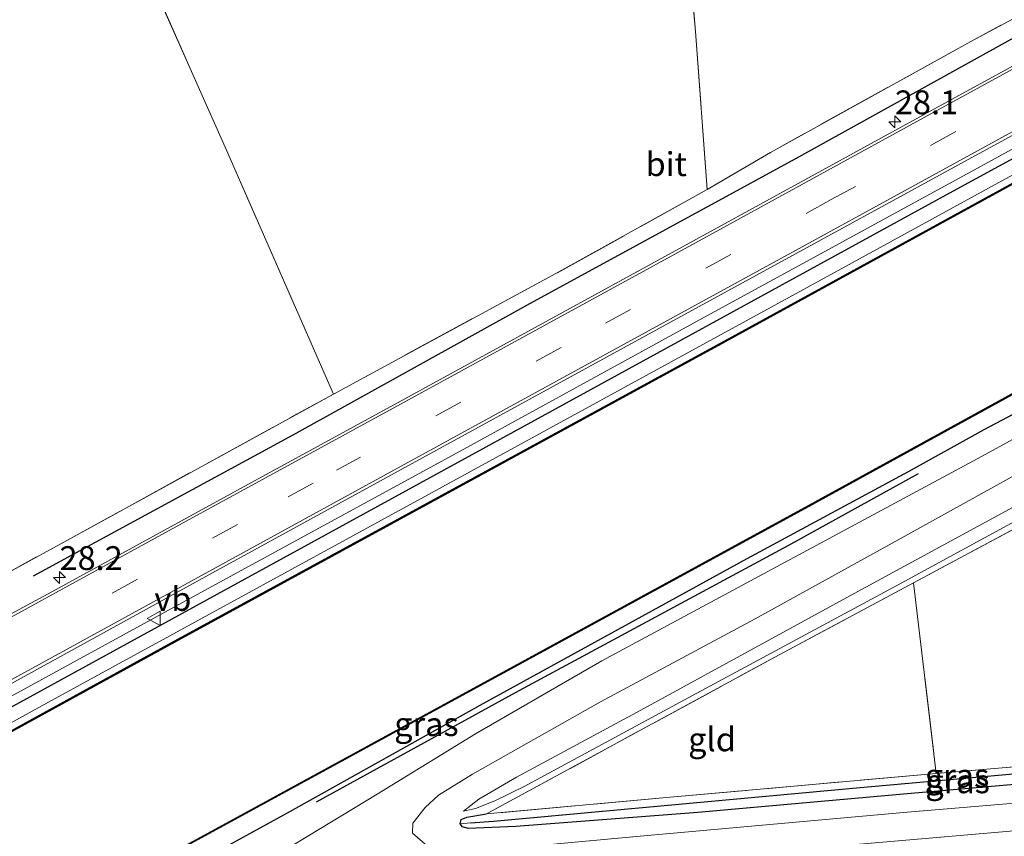
# Model space of a CAD drawing. Units: metres. Extents: x 179997 to 187356, y 362499 to 368751.
# Drawn here: x 182104 to 182208, y 365961 to 366047 of the extents above; entities that cross this region are included whole.
import ezdxf
from ezdxf.enums import TextEntityAlignment as Align

# ---------------------------------------------------------------- set-up
doc = ezdxf.new("R2010")
doc.units = ezdxf.units.M
doc.linetypes.add('IE-TERREINAFSCHEIDING', pattern=[10, 8, -2])
doc.linetypes.add('VW-3-9_STREEP', pattern=[12, 3, -9])
doc.layers.get('0').update_dxf_attribs({"lineweight": 25})
for name, color, linetype, lineweight in [('B-ME-AM-KILOMETR-S-B1', 7, 'Continuous', 18), ('B-ME-BV-GELEIDECONSTRUCTIE-GELEIDERAIL-L-B1', 213, 'BV-GELEIDERAIL', 18), ('B-ME-GW-KRUINLIJN-L-B1', 93, 'Continuous', 18), ('B-ME-GW-TEENLIJN-L-B1', 93, 'Continuous', 18), ('B-ME-IE-GRASLAND-GV-B6', 93, 'Continuous', 18), ('B-ME-IE-GRONDWERKLIJN-GROND_INGERICHT-GV-B6', 253, 'Continuous', 18), ('B-ME-IE-HULPGEOMETRIE-L-B1', 53, 'Continuous', 18), ('B-ME-IE-TERREINAFSCHEIDING-RASTERHEKWERK-L-B1', 8, 'IE-TERREINAFSCHEIDING', 18), ('B-ME-OB-WATERLIJN-L-B1', 133, 'OB-WATERLIJN', 18), ('B-ME-OG-WATER-GV-B6', 153, 'Continuous', 18), ('B-ME-VH-VERH_SOORT-BITUMEN-GV-B6', 8, 'IE-TERREINAFSCHEIDING-NATUURLIJK-HOUTWAL', 18), ('B-ME-VH-VERH_SOORT-HALF_VERHARDING-GV-B6', 8, 'IE-TERREINAFSCHEIDING-NATUURLIJK-HOUTWAL', 18), ('B-ME-VW-MARKERING-39STREEP-015-L-B1', 255, 'VW-3-9_STREEP', 18), ('B-ME-VW-MARKERING-STREEP-015-L-B1', 7, 'Continuous', 18), ('B-ME-VW-MEUBILAIR_WEGMEUBILAIR-VERKEERSBORD-S-B1', 8, 'Continuous', 18)]:
    doc.layers.add(name, color=color, linetype=linetype, lineweight=lineweight)
for name, color, linetype in [('B-ME-GC-DAMWAND-GV-B6', 10, 'Continuous'), ('B-ME-GC-DAMWAND-L-B1', 10, 'Continuous'), ('B-ME-GR-BOMENRIJ-L-B1', 10, 'Continuous'), ('B-ME-GW-INSTEEKWATERGANG-L-B1', 10, 'Continuous'), ('B-ME-GW-WATERGANG-GREPPEL-L-B1', 10, 'Continuous')]:
    doc.layers.add(name, color=color, linetype=linetype)
doc.styles.add('NLCS-ISO', font='NLCS-ISO.TTF')
doc.linetypes.add('BV-GELEIDERAIL', pattern='A,10,-3,[108,NLCS.SHX,S=1,R=0,X=0,Y=0],-3', length=16)
doc.linetypes.add('IE-TERREINAFSCHEIDING-NATUURLIJK-HOUTWAL', pattern='A,7,-1.5,[67,NLCS.SHX,S=0.75,R=45,X=0,Y=0],-1.5,7,-1.5,[70,NLCS.SHX,S=0.75,R=0,X=0,Y=0],-1.5', length=20)
doc.linetypes.add('OB-WATERLIJN', pattern='A,10,[32,NLCS.SHX,S=2,R=0,X=0,Y=0],-12', length=22)

# ---------------------------------------------------------------- blocks, each defined once
blk = doc.blocks.new('hecto')
for p, q in [((0, 0.625), (-0.625, 0)), ((0, -0.625), (0, 0.625)), ((-0.625, 0), (0.625, 0)), ((0.625, 0), (0, -0.625))]:
    blk.add_line(p, q)
blk = doc.blocks.new('verkeersbord')
for p, q in [((0, 0.75), (-0.75, -0.625)), ((0.75, -0.625), (0, 0.75)), ((-0.75, -0.625), (0.75, -0.625))]:
    blk.add_line(p, q)

msp = doc.modelspace()

# ---------------------------------------------------------------- linework, layer by layer
at = {"layer": 'B-ME-BV-GELEIDECONSTRUCTIE-GELEIDERAIL-L-B1'}
msp.add_polyline3d([(182429.239, 366154.319, 33.302), (182417.163, 366147.697, 33.271), (182380.513, 366127.631, 33.297), (182341.88, 366106.517, 33.299), (182304.962, 366086.294, 33.322), (182273.536, 366069.066, 33.321), (182239.234, 366050.347, 33.324), (182205.191, 366031.652, 33.326), (182176.109, 366015.742, 33.364), (182150.159, 366001.517, 33.372), (182122.552, 365986.494, 33.372), (182085.933, 365966.455, 33.369), (182055.219, 365949.715, 33.369)], dxfattribs=at)
at = {"layer": 'B-ME-GC-DAMWAND-GV-B6'}
for points in [[(182056.841, 365946.589, 31.571), (182056.793, 365946.677, 31.931), (182076.873, 365957.819, 32.054), (182120.551, 365981.783, 32.08), (182178.298, 366013.303, 32.002), (182237.099, 366045.535, 31.94), (182297.319, 366078.353, 31.885), (182353.054, 366108.827, 31.902), (182407.846, 366138.786, 31.902), (182431.026, 366151.242, 31.8), (182431.074, 366151.154, 31.571), (182407.894, 366138.698, 31.571), (182353.102, 366108.739, 31.571), (182297.367, 366078.265, 31.571), (182237.147, 366045.447, 31.571), (182178.346, 366013.215, 31.571), (182120.599, 365981.695, 31.571), (182076.921, 365957.731, 31.571), (182056.841, 365946.589, 31.571)], [(182065.567, 365929.742, 31.571), (182121.797, 365960.405, 31.571), (182187.075, 365996.016, 31.571), (182228.345, 366018.683, 31.571), (182253.15, 366032.307, 31.571), (182306.244, 366061.092, 31.571), (182364.719, 366093.173, 31.571), (182424.763, 366125.868, 31.571), (182439.612, 366134.086, 31.571), (182439.66, 366133.998, 31.839), (182424.811, 366125.78, 31.897), (182364.767, 366093.085, 31.787), (182306.292, 366061.004, 31.771), (182253.198, 366032.219, 31.908), (182228.393, 366018.595, 31.908), (182187.123, 365995.928, 31.908), (182121.845, 365960.317, 31.908), (182065.615, 365929.654, 31.908), (182065.567, 365929.742, 31.571)]]:
    msp.add_polyline3d(points, dxfattribs=at)
at = {"layer": 'B-ME-GC-DAMWAND-L-B1'}
for points in [[(182431.05, 366151.198, 31.8), (182407.87, 366138.742, 31.902), (182353.078, 366108.783, 31.902), (182297.343, 366078.309, 31.885), (182237.123, 366045.491, 31.94), (182178.322, 366013.259, 32.002), (182120.575, 365981.739, 32.08), (182076.897, 365957.775, 32.054), (182056.817, 365946.633, 31.931)], [(182439.59, 366134.016, 31.839), (182424.787, 366125.824, 31.897), (182364.743, 366093.129, 31.787), (182306.268, 366061.048, 31.771), (182253.174, 366032.263, 31.908), (182228.369, 366018.639, 31.908), (182187.099, 365995.972, 31.908), (182121.821, 365960.361, 31.908), (182065.591, 365929.698, 31.908)]]:
    msp.add_polyline3d(points, dxfattribs=at)
at = {"layer": 'B-ME-GR-BOMENRIJ-L-B1'}
for points in [[(182398.599, 366148.816, 32.394), (182380.88, 366139.028, 32.43), (182354.308, 366124.581, 32.432), (182327.848, 366109.896, 32.471), (182301.319, 366095.554, 32.472), (182274.547, 366080.761, 32.49), (182257.139, 366071.497, 32.582), (182239.267, 366061.789, 32.564), (182212.866, 366047.444, 32.477), (182185.707, 366032.413, 32.573), (182157.833, 366017.181, 32.574), (182132.985, 366003.414, 32.6), (182105.753, 365988.614, 32.546)], [(182198.606, 365999.369, 32.468), (182184.922, 365991.805, 32.391), (182156.701, 365976.592, 32.397), (182135.423, 365964.903, 32.351)]]:
    msp.add_polyline3d(points, dxfattribs=at)
at = {"layer": 'B-ME-GW-INSTEEKWATERGANG-L-B1'}
for points in [[(182429.751, 366153.435, 32.526), (182379.351, 366125.85, 32.566), (182328.11, 366097.806, 32.569), (182284.022, 366073.646, 32.579), (182241.765, 366050.567, 32.58), (182201.884, 366028.816, 32.591), (182161.671, 366006.774, 32.619), (182125.02, 365986.68, 32.619), (182090.164, 365967.613, 32.632), (182075.844, 365959.817, 32.657), (182055.675, 365948.837, 32.693)], [(182228.393, 366018.595, 31.908), (182226.973, 366016.713, 32.038), (182225.264, 366014.963, 32.141), (182222.528, 366013.068, 32.227), (182215.331, 366009.196, 32.288), (182205.463, 366003.956, 32.303), (182197.531, 365999.572, 32.361), (182180.61, 365990.43, 32.296), (182152.909, 365975.229, 32.187), (182132.406, 365963.765, 32.24), (182114.503, 365953.931, 32.27), (182096.572, 365944.181, 32.248), (182066.682, 365927.593, 32.469)], [(182254.911, 365971.309, 31.393), (182253.071, 365971.074, 31.396), (182247.677, 365970.292, 31.347), (182227.183, 365968.363, 31.347), (182197.057, 365965.758, 31.631), (182175.473, 365963.833, 31.73), (182156.398, 365962.363, 31.677), (182151.396, 365962.14, 31.78), (182150.773, 365962.334, 31.781), (182150.545, 365962.618, 31.781), (182150.635, 365963.084, 31.781), (182151.227, 365963.345, 31.781), (182153.32, 365963.664, 31.746)]]:
    msp.add_polyline3d(points, dxfattribs=at)
at = {"layer": 'B-ME-GW-KRUINLIJN-L-B1'}
msp.add_polyline3d([(182285.797, 366039, 31.977), (182259.631, 366024.176, 32.121), (182236.608, 366011.516, 32.21), (182214.216, 365998.945, 32.274), (182191.861, 365986.804, 32.287), (182169.094, 365974.355, 32.257), (182156.458, 365967.528, 32.13), (182152.511, 365965.225, 32.057), (182150.884, 365963.973, 32.002)], dxfattribs=at)
at = {"layer": 'B-ME-GW-TEENLIJN-L-B1'}
for points in [[(182076.873, 365957.819, 32.054), (182080.407, 365960.539, 32.173), (182107.662, 365975.578, 32.201), (182151.7, 365999.629, 32.085), (182185.777, 366018.262, 32.059), (182223.204, 366038.779, 32.036), (182259.366, 366058.525, 32.006), (182297.287, 366079.286, 31.946), (182340.298, 366102.776, 31.951), (182390.313, 366130.177, 31.948), (182430.689, 366151.818, 31.866)], [(182150.884, 365963.973, 32.002), (182152.162, 365964.254, 31.931), (182154.188, 365965.044, 31.785), (182157.27, 365966.54, 31.688), (182174.923, 365976.101, 31.753), (182196.412, 365987.687, 31.798), (182216.665, 365998.679, 31.763), (182236.746, 366009.522, 31.535), (182259.737, 366021.776, 31.325), (182285.986, 366036.183, 31.216)]]:
    msp.add_polyline3d(points, dxfattribs=at)
at = {"layer": 'B-ME-GW-WATERGANG-GREPPEL-L-B1'}
msp.add_polyline3d([(182151.622, 365962.722, 31.478), (182154.029, 365962.896, 31.328), (182169.665, 365964.353, 31.169), (182192.51, 365966.442, 31.038), (182214.033, 365968.361, 31.007), (182236.631, 365970.306, 30.967), (182252.384, 365971.682, 30.966), (182254.428, 365971.957, 30.964)], dxfattribs=at)
at = {"layer": 'B-ME-IE-GRASLAND-GV-B6'}
for points in [[(182056.793, 365946.677, 31.931), (182055.675, 365948.837, 32.693), (182075.844, 365959.817, 32.657), (182090.164, 365967.613, 32.632), (182125.02, 365986.68, 32.619), (182161.671, 366006.774, 32.619), (182201.884, 366028.816, 32.591), (182241.765, 366050.567, 32.58), (182284.022, 366073.646, 32.579), (182328.11, 366097.806, 32.569), (182379.351, 366125.85, 32.566), (182429.751, 366153.435, 32.526), (182430.689, 366151.818, 31.866), (182390.313, 366130.177, 31.948), (182340.298, 366102.776, 31.951), (182297.287, 366079.286, 31.946), (182259.366, 366058.525, 32.006), (182223.204, 366038.779, 32.036), (182185.777, 366018.262, 32.059), (182151.7, 365999.629, 32.085), (182107.662, 365975.578, 32.201), (182080.407, 365960.539, 32.173), (182076.873, 365957.819, 32.054), (182056.793, 365946.677, 31.931)], [(182076.873, 365957.819, 32.054), (182080.407, 365960.539, 32.173), (182107.662, 365975.578, 32.201), (182151.7, 365999.629, 32.085), (182185.777, 366018.262, 32.059), (182223.204, 366038.779, 32.036), (182259.366, 366058.525, 32.006), (182297.287, 366079.286, 31.946), (182340.298, 366102.776, 31.951), (182390.313, 366130.177, 31.948), (182430.689, 366151.818, 31.866), (182431.026, 366151.242, 31.8), (182407.846, 366138.786, 31.902), (182353.054, 366108.827, 31.902), (182297.319, 366078.353, 31.885), (182237.099, 366045.535, 31.94), (182178.298, 366013.303, 32.002), (182120.551, 365981.783, 32.08), (182076.873, 365957.819, 32.054)], [(182066.682, 365927.593, 32.469), (182096.572, 365944.181, 32.248), (182114.503, 365953.931, 32.27), (182132.406, 365963.765, 32.24), (182152.909, 365975.229, 32.187), (182180.61, 365990.43, 32.296), (182197.531, 365999.572, 32.361), (182205.463, 366003.956, 32.303), (182215.331, 366009.196, 32.288), (182222.528, 366013.068, 32.227), (182225.264, 366014.963, 32.141), (182226.973, 366016.713, 32.038), (182228.393, 366018.595, 31.908), (182253.198, 366032.219, 31.908), (182306.292, 366061.004, 31.771)], [(182307.685, 366057.56, 32.311), (182287.866, 366046.769, 32.258), (182269.896, 366037.406, 32.266), (182255.387, 366029.209, 32.357), (182238.001, 366019.16, 32.445), (182205.316, 366001.215, 32.448), (182165.403, 365979.737, 32.253), (182152.145, 365972.089, 32.251), (182141.831, 365965.742, 32.269), (182123.648, 365954.712, 32.342), (182118.389, 365952.454, 32.367), (182112.616, 365949.278, 32.413), (182106.823, 365946.256, 32.43), (182088.889, 365936.414, 32.491), (182068.07, 365924.913, 32.677), (182066.682, 365927.593, 32.469)], [(182241.765, 366050.567, 32.58), (182201.884, 366028.816, 32.591), (182161.671, 366006.774, 32.619), (182125.02, 365986.68, 32.619), (182090.164, 365967.613, 32.632), (182075.844, 365959.817, 32.657), (182055.675, 365948.837, 32.693), (182054.706, 365950.707, 32.715), (182077.431, 365963.132, 32.715), (182101.354, 365976.204, 32.702), (182124.555, 365988.953, 32.697), (182148.044, 366001.841, 32.696), (182171.841, 366014.843, 32.684), (182198.211, 366029.262, 32.686), (182226.264, 366044.564, 32.687), (182249.089, 366057.09, 32.685)], [(182099.097, 365986.789, 32.389), (182115.15, 365995.593, 32.487), (182137.245, 366007.729, 32.523), (182160.572, 366020.366, 32.523), (182176.47, 366029.204, 32.583), (182183.09, 366033.086, 32.491), (182204.107, 366044.722, 32.281), (182224.888, 366055.876, 32.142)], [(182231.013, 366054.492, 32.67), (182198.762, 366036.831, 32.617), (182171.323, 366021.783, 32.617), (182144.726, 366007.231, 32.684), (182128.662, 365998.43, 32.689), (182107.696, 365986.984, 32.684), (182101.655, 365983.717, 32.624)], [(182254.911, 365971.309, 31.393), (182254.615, 365970.621, 31.433), (182249.704, 365968.806, 31.433), (182246.677, 365968.129, 31.501), (182223.38, 365966.021, 31.569), (182197.448, 365963.839, 31.804), (182169.81, 365961.36, 31.906), (182148.16, 365959.391, 32.063), (182145.553, 365961.638, 32.08), (182145.574, 365962.71, 32.114), (182146.865, 365964.332, 32.132), (182148.277, 365965.63, 32.19), (182151.846, 365967.827, 32.196), (182165.272, 365975.449, 32.369), (182181.49, 365984.134, 32.395), (182195.245, 365991.719, 32.503), (182213.266, 366001.735, 32.37), (182232.75, 366012.244, 32.347), (182246.733, 366020.207, 32.341), (182264.045, 366030.026, 32.348), (182277.76, 366037.634, 32.377), (182298.55, 366049.056, 32.313)], [(182285.986, 366036.183, 31.216), (182259.737, 366021.776, 31.325), (182236.746, 366009.522, 31.535), (182216.665, 365998.679, 31.763), (182196.412, 365987.687, 31.798), (182174.923, 365976.101, 31.753), (182157.27, 365966.54, 31.688), (182154.188, 365965.044, 31.785), (182152.162, 365964.254, 31.931), (182150.884, 365963.973, 32.002), (182152.511, 365965.225, 32.057), (182156.458, 365967.528, 32.13), (182169.094, 365974.355, 32.257), (182191.861, 365986.804, 32.287), (182214.216, 365998.945, 32.274), (182236.608, 366011.516, 32.21), (182259.631, 366024.176, 32.121), (182285.797, 366039, 31.977)], [(182285.797, 366039, 31.977), (182259.631, 366024.176, 32.121), (182236.608, 366011.516, 32.21), (182214.216, 365998.945, 32.274), (182191.861, 365986.804, 32.287), (182169.094, 365974.355, 32.257), (182156.458, 365967.528, 32.13), (182152.511, 365965.225, 32.057), (182150.884, 365963.973, 32.002), (182152.162, 365964.254, 31.931), (182154.188, 365965.044, 31.785), (182157.27, 365966.54, 31.688), (182174.923, 365976.101, 31.753), (182196.412, 365987.687, 31.798), (182216.665, 365998.679, 31.763), (182236.746, 366009.522, 31.535), (182259.737, 366021.776, 31.325), (182285.986, 366036.183, 31.216)], [(182285.919, 366035.294, 31.202), (182263.862, 366023.406, 31.539), (182252.753, 366017.35, 31.474), (182219.967, 365999.623, 31.797), (182198.098, 365987.92, 31.808), (182184.01, 365980.38, 31.761), (182153.32, 365963.664, 31.746), (182151.227, 365963.345, 31.781), (182150.635, 365963.084, 31.781), (182150.545, 365962.618, 31.781), (182150.773, 365962.334, 31.781), (182151.396, 365962.14, 31.78), (182156.398, 365962.363, 31.677), (182175.473, 365963.833, 31.73), (182197.057, 365965.758, 31.631), (182227.183, 365968.363, 31.347), (182247.677, 365970.292, 31.347), (182253.071, 365971.074, 31.396), (182254.911, 365971.309, 31.393)], [(182065.615, 365929.654, 31.908), (182121.845, 365960.317, 31.908), (182187.123, 365995.928, 31.908), (182228.393, 366018.595, 31.908), (182226.973, 366016.713, 32.038), (182225.264, 366014.963, 32.141), (182222.528, 366013.068, 32.227), (182215.331, 366009.196, 32.288), (182205.463, 366003.956, 32.303), (182197.531, 365999.572, 32.361), (182180.61, 365990.43, 32.296), (182152.909, 365975.229, 32.187), (182132.406, 365963.765, 32.24), (182114.503, 365953.931, 32.27), (182096.572, 365944.181, 32.248), (182066.682, 365927.593, 32.469), (182065.615, 365929.654, 31.908)], [(182254.666, 365972.753, 31.393), (182254.785, 365972.053, 30.964), (182254.428, 365971.957, 30.964), (182252.384, 365971.682, 30.966), (182236.631, 365970.306, 30.967), (182214.033, 365968.361, 31.007), (182192.51, 365966.442, 31.038), (182169.665, 365964.353, 31.169), (182154.029, 365962.896, 31.328), (182151.622, 365962.722, 31.478), (182150.545, 365962.618, 31.781), (182150.635, 365963.084, 31.781), (182151.227, 365963.345, 31.781), (182153.32, 365963.664, 31.746), (182172.559, 365965.431, 31.745), (182200.471, 365967.919, 31.625), (182225.365, 365970.063, 31.424), (182254.666, 365972.753, 31.393)], [(182254.911, 365971.309, 31.393), (182253.071, 365971.074, 31.396), (182247.677, 365970.292, 31.347), (182227.183, 365968.363, 31.347), (182197.057, 365965.758, 31.631), (182175.473, 365963.833, 31.73), (182156.398, 365962.363, 31.677), (182151.396, 365962.14, 31.78), (182150.773, 365962.334, 31.781), (182150.545, 365962.618, 31.781), (182151.622, 365962.722, 31.478), (182154.029, 365962.896, 31.328), (182169.665, 365964.353, 31.169), (182192.51, 365966.442, 31.038), (182214.033, 365968.361, 31.007), (182236.631, 365970.306, 30.967), (182252.384, 365971.682, 30.966), (182254.428, 365971.957, 30.964), (182254.785, 365972.053, 30.964), (182254.911, 365971.309, 31.393)], [(182159.483, 365953.702, 31.763), (182158.851, 365953.518, 31.876), (182158.665, 365957.524, 31.898), (182172.406, 365958.78, 31.886), (182194.891, 365960.7, 31.78), (182218.755, 365962.766, 31.598), (182230.254, 365963.711, 31.59), (182231.703, 365958.79, 31.309), (182228.312, 365958.188, 31.369), (182228.656, 365958.885, 31.398), (182228.378, 365959.975, 31.381), (182227.753, 365960.504, 31.322), (182206.904, 365958.845, 31.459), (182185.771, 365956.975, 31.507), (182170.876, 365955.787, 31.644), (182159.672, 365954.866, 31.8), (182159.257, 365954.63, 31.8), (182159.092, 365954.286, 31.802), (182159.189, 365953.94, 31.798), (182159.483, 365953.702, 31.763)]]:
    msp.add_polyline3d(points, dxfattribs=at)
at = {"layer": 'B-ME-IE-GRONDWERKLIJN-GROND_INGERICHT-GV-B6'}
for points in [[(182228.301, 366120.89, 31.542), (182229.691, 366105.742, 31.62), (182231.983, 366082.21, 31.51), (182233.832, 366060.966, 31.912), (182224.888, 366055.876, 32.142), (182204.107, 366044.722, 32.281), (182183.09, 366033.086, 32.491), (182176.47, 366029.204, 32.583), (182175.229, 366045.755, 32.185), (182173.191, 366069.816, 32.063), (182171.586, 366089.854, 31.981), (182228.301, 366120.89, 31.542)], [(182171.586, 366089.854, 31.981), (182173.191, 366069.816, 32.063), (182175.229, 366045.755, 32.185), (182176.47, 366029.204, 32.583), (182160.572, 366020.366, 32.523), (182137.245, 366007.729, 32.523), (182126.028, 366033.319, 32.001), (182114.752, 366058.752, 31.997), (182171.586, 366089.854, 31.981)], [(182114.752, 366058.752, 31.997), (182126.028, 366033.319, 32.001), (182137.245, 366007.729, 32.523), (182115.15, 365995.593, 32.487), (182099.097, 365986.789, 32.389), (182098.826, 365987.367, 32.158), (182090.332, 366003.5, 32.013), (182081.249, 366020.526, 32.013), (182078.243, 366026.108, 32.004), (182079.435, 366026.78, 32.05), (182080.022, 366026.684, 32.05), (182098.721, 366033.852, 32.099), (182098.831, 366034.746, 32.099), (182092.75, 366046.711, 32.079), (182114.752, 366058.752, 31.997)], [(182222.798, 365984.893, 31.681), (182224.987, 365973.093, 31.517), (182225.365, 365970.063, 31.424), (182200.471, 365967.919, 31.625), (182198.098, 365987.92, 31.808), (182219.967, 365999.623, 31.797), (182222.798, 365984.893, 31.681)], [(182153.32, 365963.664, 31.746), (182184.01, 365980.38, 31.761), (182198.098, 365987.92, 31.808), (182200.471, 365967.919, 31.625), (182172.559, 365965.431, 31.745), (182153.32, 365963.664, 31.746)]]:
    msp.add_polyline3d(points, dxfattribs=at)
at = {"layer": 'B-ME-IE-HULPGEOMETRIE-L-B1'}
msp.add_line((182151.622, 365962.722, 31.478), (182150.545, 365962.618, 31.781), dxfattribs=at)
at = {"layer": 'B-ME-IE-TERREINAFSCHEIDING-RASTERHEKWERK-L-B1'}
msp.add_line((182198.098, 365987.92, 31.808), (182200.471, 365967.919, 31.625), dxfattribs=at)
for points in [[(182228.301, 366120.89, 31.542), (182229.691, 366105.742, 31.62), (182231.983, 366082.21, 31.51), (182233.832, 366060.966, 31.912), (182224.888, 366055.876, 32.142), (182204.107, 366044.722, 32.281), (182183.09, 366033.086, 32.491), (182176.47, 366029.204, 32.583)], [(182171.586, 366089.854, 31.981), (182173.191, 366069.816, 32.063), (182175.229, 366045.755, 32.185), (182176.47, 366029.204, 32.583), (182160.572, 366020.366, 32.523), (182137.245, 366007.729, 32.523), (182126.028, 366033.319, 32.001), (182114.752, 366058.752, 31.997)], [(182072.975, 366035.89, 31.988), (182078.243, 366026.108, 32.004), (182081.249, 366020.526, 32.013), (182090.332, 366003.5, 32.013), (182098.826, 365987.367, 32.158), (182099.097, 365986.789, 32.389), (182115.15, 365995.593, 32.487), (182137.245, 366007.729, 32.523)], [(182263.862, 366023.406, 31.539), (182252.753, 366017.35, 31.474), (182219.967, 365999.623, 31.797), (182198.098, 365987.92, 31.808)], [(182153.32, 365963.664, 31.746), (182184.01, 365980.38, 31.761), (182198.098, 365987.92, 31.808)], [(182254.666, 365972.753, 31.393), (182225.365, 365970.063, 31.424), (182200.471, 365967.919, 31.625)], [(182200.471, 365967.919, 31.625), (182172.559, 365965.431, 31.745), (182153.32, 365963.664, 31.746)]]:
    msp.add_polyline3d(points, dxfattribs=at)
at = {"layer": 'B-ME-OB-WATERLIJN-L-B1'}
for points in [[(182431.074, 366151.154, 31.571), (182407.894, 366138.698, 31.571), (182353.102, 366108.739, 31.571), (182297.367, 366078.265, 31.571), (182237.147, 366045.447, 31.571), (182178.346, 366013.215, 31.571), (182120.599, 365981.695, 31.571), (182076.921, 365957.731, 31.571), (182056.841, 365946.589, 31.571)], [(182440.633, 366134.68, 31.571), (182439.612, 366134.086, 31.571), (182424.763, 366125.868, 31.571), (182364.719, 366093.173, 31.571), (182306.244, 366061.092, 31.571), (182253.15, 366032.307, 31.571), (182228.345, 366018.683, 31.571), (182187.075, 365996.016, 31.571), (182121.797, 365960.405, 31.571), (182065.567, 365929.742, 31.571)]]:
    msp.add_polyline3d(points, dxfattribs=at)
at = {"layer": 'B-ME-OG-WATER-GV-B6'}
msp.add_polyline3d([(182065.567, 365929.742, 31.571), (182056.841, 365946.589, 31.571), (182076.921, 365957.731, 31.571), (182120.599, 365981.695, 31.571), (182178.346, 366013.215, 31.571), (182237.147, 366045.447, 31.571), (182297.367, 366078.265, 31.571), (182353.102, 366108.739, 31.571), (182407.894, 366138.698, 31.571), (182431.074, 366151.154, 31.571), (182440.633, 366134.68, 31.571), (182439.612, 366134.086, 31.571), (182424.763, 366125.868, 31.571), (182364.719, 366093.173, 31.571), (182306.244, 366061.092, 31.571), (182253.15, 366032.307, 31.571), (182228.345, 366018.683, 31.571), (182187.075, 365996.016, 31.571), (182121.797, 365960.405, 31.571), (182065.567, 365929.742, 31.571)], dxfattribs=at)
at = {"layer": 'B-ME-VH-VERH_SOORT-BITUMEN-GV-B6'}
for points in [[(182249.089, 366057.09, 32.685), (182226.264, 366044.564, 32.687), (182198.211, 366029.262, 32.686), (182171.841, 366014.843, 32.684), (182148.044, 366001.841, 32.696), (182124.555, 365988.953, 32.697), (182101.354, 365976.204, 32.702)], [(182101.655, 365983.717, 32.624), (182107.696, 365986.984, 32.684), (182128.662, 365998.43, 32.689), (182144.726, 366007.231, 32.684), (182171.323, 366021.783, 32.617), (182198.762, 366036.831, 32.617), (182231.013, 366054.492, 32.67)], [(182088.889, 365936.414, 32.491), (182106.823, 365946.256, 32.43), (182112.616, 365949.278, 32.413), (182118.389, 365952.454, 32.367), (182123.648, 365954.712, 32.342), (182128.409, 365956.354, 32.322), (182132.542, 365957.353, 32.262), (182138.325, 365958.338, 32.183), (182148.16, 365959.391, 32.063), (182169.81, 365961.36, 31.906), (182197.448, 365963.839, 31.804), (182223.38, 365966.021, 31.569), (182246.677, 365968.129, 31.501), (182252.697, 365968.564, 31.488), (182258.011, 365969.194, 31.47), (182262.673, 365969.856, 31.469), (182272.059, 365971.434, 31.438)], [(182272.059, 365971.434, 31.438), (182264.367, 365967.235, 31.42), (182261.486, 365966.667, 31.476), (182258.642, 365966.346, 31.499), (182253.771, 365965.732, 31.503), (182247.91, 365965.239, 31.552), (182232.956, 365963.928, 31.584), (182230.254, 365963.711, 31.59), (182218.755, 365962.766, 31.598), (182194.891, 365960.7, 31.78), (182172.406, 365958.78, 31.886), (182158.665, 365957.524, 31.898), (182157.647, 365957.494, 31.899), (182149.486, 365956.713, 31.994), (182141.847, 365955.657, 32.03), (182138.166, 365955.159, 32.03), (182134.258, 365954.527, 32.081), (182131.603, 365954.009, 32.155), (182127.975, 365953.015, 32.222), (182122.103, 365950.883, 32.293), (182117.412, 365948.681, 32.313), (182111.934, 365945.794, 32.364), (182102.638, 365940.621, 32.365)]]:
    msp.add_polyline3d(points, dxfattribs=at)
at = {"layer": 'B-ME-VH-VERH_SOORT-HALF_VERHARDING-GV-B6'}
msp.add_polyline3d([(182213.266, 366001.735, 32.37), (182195.245, 365991.719, 32.503), (182181.49, 365984.134, 32.395), (182165.272, 365975.449, 32.369), (182151.846, 365967.827, 32.196), (182148.277, 365965.63, 32.19), (182146.865, 365964.332, 32.132), (182145.574, 365962.71, 32.114), (182145.553, 365961.638, 32.08), (182148.16, 365959.391, 32.063), (182138.325, 365958.338, 32.183), (182132.542, 365957.353, 32.262), (182128.409, 365956.354, 32.322), (182123.648, 365954.712, 32.342), (182141.831, 365965.742, 32.269), (182152.145, 365972.089, 32.251), (182165.403, 365979.737, 32.253), (182205.316, 366001.215, 32.448), (182238.001, 366019.16, 32.445)], dxfattribs=at)
at = {"layer": 'B-ME-VW-MARKERING-39STREEP-015-L-B1'}
for points in [[(182427.039, 366158.109, 32.733), (182402.15, 366144.508, 32.735), (182381.243, 366133.086, 32.741), (182360.065, 366121.462, 32.737), (182339.124, 366110.003, 32.716), (182318.2, 366098.562, 32.769), (182297.088, 366087, 32.734), (182275.892, 366075.429, 32.691), (182254.996, 366063.986, 32.709), (182234.027, 366052.512, 32.713), (182213.059, 366041.02, 32.736), (182189.475, 366028.124, 32.717), (182161.154, 366012.612, 32.729), (182137.583, 365999.743, 32.731)], [(182135.131, 365998.374, 32.731), (182127.199, 365994.056, 32.743), (182106.279, 365982.59, 32.744)]]:
    msp.add_polyline3d(points, dxfattribs=at)
at = {"layer": 'B-ME-VW-MARKERING-STREEP-015-L-B1'}
for points in [[(182425.583, 366160.62, 32.62), (182416.401, 366155.6, 32.664), (182393.102, 366142.897, 32.648), (182359.495, 366124.449, 32.634), (182332.751, 366109.835, 32.637), (182305.171, 366094.746, 32.667), (182290.458, 366086.657, 32.629), (182254.608, 366067.037, 32.655), (182230.267, 366053.736, 32.671), (182199.516, 366036.914, 32.671), (182173.067, 366022.407, 32.655), (182146.213, 366007.715, 32.665), (182121.79, 365994.397, 32.665), (182103.056, 365984.109, 32.665), (182101.236, 365983.241, 32.67), (182099.983, 365983.245, 32.658), (182098.623, 365983.625, 32.624)], [(182428.464, 366155.654, 32.664), (182405.948, 366143.353, 32.691), (182380.435, 366129.393, 32.703), (182355.679, 366115.821, 32.716), (182329.388, 366101.474, 32.717), (182301.331, 366086.078, 32.709), (182274.703, 366071.519, 32.706), (182247.186, 366056.428, 32.733), (182221.354, 366042.304, 32.714), (182191.292, 366025.831, 32.714), (182158.395, 366007.843, 32.737), (182132.162, 365993.473, 32.736), (182104.124, 365978.142, 32.724), (182079.607, 365964.747, 32.741), (182054.502, 365951.101, 32.708)]]:
    msp.add_polyline3d(points, dxfattribs=at)

# ---------------------------------------------------------------- block references
at = {"layer": 'B-ME-AM-KILOMETR-S-B1', "rotation": 90}
for p in [(182196.149, 366036.301, 32.62), (182108.517, 365988.482, 32.68)]:
    msp.add_blockref('hecto', p, dxfattribs=at)
at = {"layer": 'B-ME-VW-MEUBILAIR_WEGMEUBILAIR-VERKEERSBORD-S-B1', "rotation": 90}
msp.add_blockref('verkeersbord', (182118.462, 365984.193, 32.665), dxfattribs=at)

# ---------------------------------------------------------------- texts
at = {"layer": 'B-ME-AM-KILOMETR-S-B1', "ltscale": 0.2, "style": 'NLCS-ISO'}
for s, p in [('28.1', (182196.149, 366036.301, 32.62)), ('28.2', (182108.517, 365988.482, 32.68))]:
    msp.add_text(s, height=2.5, dxfattribs=at).set_placement(p, align=Align.BOTTOM_LEFT)
at = {"layer": 'B-ME-IE-GRASLAND-GV-B6', "ltscale": 0.2, "style": 'NLCS-ISO'}
for p in [(182147.004, 365973.094), (182202.665, 365967.6855), (182202.728, 365967.0965)]:
    msp.add_text('gras', height=2.5, dxfattribs=at).set_placement(p, align=Align.MIDDLE_CENTER)
at = {"layer": 'B-ME-IE-GRONDWERKLIJN-GROND_INGERICHT-GV-B6', "ltscale": 0.2, "style": 'NLCS-ISO'}
msp.add_text('gld', height=2.5, dxfattribs=at).set_placement((182176.963, 365971.4963), align=Align.MIDDLE_CENTER)
at = {"layer": 'B-ME-VH-VERH_SOORT-BITUMEN-GV-B6', "ltscale": 0.2, "style": 'NLCS-ISO'}
msp.add_text('bit', height=2.5, dxfattribs=at).set_placement((182172.1579, 366031.8484), align=Align.MIDDLE_CENTER)
at = {"layer": 'B-ME-VW-MEUBILAIR_WEGMEUBILAIR-VERKEERSBORD-S-B1', "ltscale": 0.2, "style": 'NLCS-ISO'}
msp.add_text('vb', height=2.5, dxfattribs=at).set_placement((182118.462, 365984.193, 32.665), align=Align.BOTTOM_LEFT)

doc.saveas('drawing.dxf')
